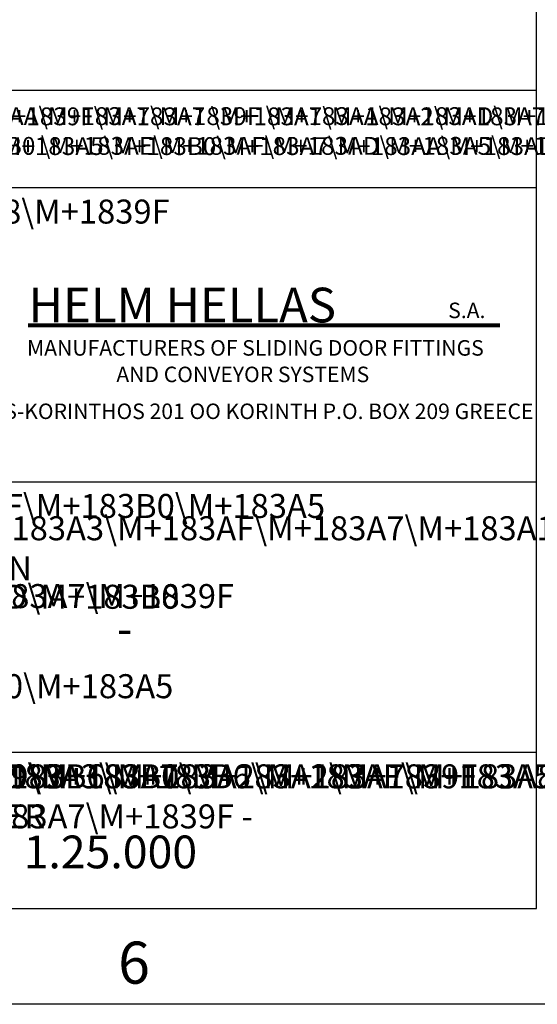
# Model space of a CAD drawing. Units: millimetres. Extents: x 2 to 610, y 5 to 287.
# Drawn here: x 363 to 406, y 7 to 88 of the extents above; entities that cross this region are included whole.
import ezdxf

# ---------------------------------------------------------------- set-up
doc = ezdxf.new("R2010")
doc.units = ezdxf.units.MM
for name, color, linetype in [('BODY_ISO', 3, 'Continuous'), ('FRAME', 5, 'Continuous'), ('SLD-0', 179, 'Continuous')]:
    doc.layers.add(name, color=color, linetype=linetype)
doc.styles.add('SLDTEXTSTYLE1', font='TXT', dxfattribs={"width": 0.736842})
doc.styles.add('SLDTEXTSTYLE13', font='TXT', dxfattribs={"width": 0.512373})
doc.styles.add('SLDTEXTSTYLE14', font='TXT', dxfattribs={"width": 0.728555})
doc.styles.add('SLDTEXTSTYLE15', font='TXT', dxfattribs={"width": 0.557552})
doc.styles.add('SLDTEXTSTYLE16', font='TXT', dxfattribs={"width": 0.611273})
doc.styles.add('SLDTEXTSTYLE17', font='TXT', dxfattribs={"width": 0.579113})
doc.styles.add('SLDTEXTSTYLE2', font='TXT', dxfattribs={"width": 0.6375, "bigfont": 'bigfont'})
doc.styles.add('SLDTEXTSTYLE3', font='TXT', dxfattribs={"width": 0.6375})

msp = doc.modelspace()

# ---------------------------------------------------------------- linework, layer by layer
at = {"layer": 'BODY_ISO'}
msp.add_line((413.858, 6.672), (2.142, 6.672), dxfattribs=at)
at = {"layer": 'FRAME'}
for p, q in [((405.96, 14.57), (405.96, 278.645)), ((217.898, 81.958), (405.96, 81.958)), ((217.898, 73.958), (405.96, 73.958)), ((288.174, 27.437), (405.96, 27.437)), ((10.04, 14.57), (405.96, 14.57))]:
    msp.add_line(p, q, dxfattribs=at)
at = {"layer": 'FRAME', "color": 160}
for p, q in [((364.053, 62.736), (402.939, 62.736)), ((364.053, 62.736), (402.939, 62.736)), ((364.053, 62.661), (402.939, 62.661)), ((364.053, 62.661), (402.939, 62.661)), ((364.053, 62.586), (402.939, 62.586)), ((364.053, 62.586), (402.939, 62.586)), ((364.053, 62.511), (402.939, 62.511)), ((364.053, 62.511), (402.939, 62.511))]:
    msp.add_line(p, q, dxfattribs=at)
at = {"layer": 'SLD-0', "color": 1}
msp.add_line((344.593, 49.708), (405.96, 49.708), dxfattribs=at)

# ---------------------------------------------------------------- texts
at = {"layer": 'FRAME', "color": 179, "attachment_point": 1}
for s, insert, char_height, style in [('\\M+183B1\\M+183AD \\M+183B0\\M+183B4\\M+183A3\\M+183A2\\M+183A7\\M+183AD \\M+1839F\\M+183B2\\M+183B1\\M+183AD \\M+183A3\\M+183A7\\M+183AB\\M+1839F\\M+183A7 \\M+183A7\\M+183A2\\M+183A7\\M+183AD\\M+183A8\\M+183B1\\M+183A5\\M+183B0\\M+183A7\\M+1839F \\M+183B1\\M+183A5\\M+183B0 HELM \\M+183A3\\M+183A9\\M+183A9\\M+1839F\\M+183B0 \\M+1839F.\\M+183A0.\\M+183A3.\\M+183A3. \\M+183AB\\M+1839F \\M+183AA\\M+183A5\\M+183AB \\M+1839F\\M+183AB\\M+1839F\\M+183AE\\M+1839F\\M+183AF\\M+1839F\\M+183B4\\M+183A6EI \\M+183A5 \\M+183B4\\M+183AF\\M+183A5\\M+183B0\\M+183A7\\M+183AA\\M+183AD\\M+183AE\\M+183AD\\M+183A7\\M+183A5\\M+183A6EI', (219.65, 80.55), 1.47, 'SLDTEXTSTYLE2'), ('\\M+183B0\\M+183A3 \\M+183A8\\M+1839F\\M+183AA\\M+183A7\\M+1839F \\M+183AA\\M+183AD\\M+183AF\\M+183B3\\M+183A5 \\M+183A8\\M+1839F\\M+183A7 \\M+183AA\\M+183A3 \\M+183A8\\M+1839F\\M+183AB\\M+183A3\\M+183AB\\M+1839F \\M+183B1\\M+183AF\\M+183AD\\M+183AE\\M+183AD \\M+183B4\\M+183B6\\M+183AF\\M+183A7\\M+183B0 \\M+183AE\\M+183AF\\M+183AD\\M+183A5\\M+183A1\\M+183AD\\M+183B2\\M+183AA\\M+183A3\\M+183AB\\M+183A5 \\M+183A3\\M+183A1\\M+183A8\\M+183AF\\M+183A7\\M+183B0\\M+183A5.', (318.365, 80.568), 1.47, 'SLDTEXTSTYLE2'), ('\\M+183A8\\M+183A9\\M+183A7\\M+183AA\\M+1839F\\M+183A8\\M+1839F', (289.164, 72.96), 1.9796, 'SLDTEXTSTYLE2'), ('MANUFACTURERS OF SLIDING DOOR FITTINGS', (363.957, 61.381), 1.27798, 'SLDTEXTSTYLE16'), ('MANUFACTURERS OF SLIDING DOOR FITTINGS', (363.957, 61.381), 1.27798, 'SLDTEXTSTYLE16'), ('AND CONVEYOR SYSTEMS', (371.321, 59.197), 1.27798, 'SLDTEXTSTYLE15'), ('AND CONVEYOR SYSTEMS', (371.321, 59.197), 1.27798, 'SLDTEXTSTYLE15'), ('82o Km. ATHENS-KORINTHOS 201 OO KORINTH P.O. BOX 209 GREECE', (349.424, 56.159), 1.27798, 'SLDTEXTSTYLE13'), ('82o Km. ATHENS-KORINTHOS 201 OO KORINTH P.O. BOX 209 GREECE', (349.424, 56.159), 1.27798, 'SLDTEXTSTYLE13'), ('\\M+183AE\\M+183A3\\M+183AF\\M+183A7\\M+183A1\\M+183AF\\M+1839F\\M+183B3\\M+183A5 - DESCRIPTION', (345.449, 46.872), 1.9796, 'SLDTEXTSTYLE2'), ('\\M+183A3\\M+183AE\\M+183A3\\M+183AC\\M+183A3\\M+183AF\\M+183A1\\M+1839F\\M+183B0\\M+183A7\\M+1839F - TREATMENT', (244.623, 41.287), 1.9796, 'SLDTEXTSTYLE2'), ('-', (371.377, 38.98), 2.698, 'SLDTEXTSTYLE3'), ('\\M+183B1\\M+183A3\\M+183A9\\M+183A7\\M+183A8\\M+183A5 \\M+183A3\\M+183AE\\M+183A3\\M+183AC\\M+183A3\\M+183AF\\M+183A1\\M+1839F\\M+183B0\\M+183A7\\M+1839F - FINISH', (244.623, 26.44), 1.9796, 'SLDTEXTSTYLE2'), ('\\M+183AA\\M+183A3\\M+183A1\\M+183A3\\M+183A6\\M+183AD\\M+183B0', (289.164, 26.44), 1.9796, 'SLDTEXTSTYLE2'), ('\\M+1839F\\M+183AB\\M+1839F\\M+183A6\\M+183A3\\M+183B6\\M+183AF\\M+183A5\\M+183B0\\M+183A5', (307.97, 26.44), 1.9796, 'SLDTEXTSTYLE2'), ('\\M+183B0\\M+183A3\\M+183A9\\M+183A7\\M+183A2\\M+1839F', (326.776, 26.44), 1.9796, 'SLDTEXTSTYLE2'), ('\\M+183A8\\M+183B6\\M+183A2\\M+183A7\\M+183A8\\M+183AD\\M+183B0 - PART NUMBER', (345.449, 26.44), 1.9796, 'SLDTEXTSTYLE2'), ('1.25.000', (363.679, 20.574), 2.6982, 'SLDTEXTSTYLE3')]:
    msp.add_mtext(s, dxfattribs=dict(at, insert=insert, char_height=char_height, style=style))
at = {"layer": 'FRAME', "color": 160, "attachment_point": 1}
for s, insert, char_height, style in [('HELM HELLAS', (364.091, 65.699), 2.85667, 'SLDTEXTSTYLE14'), ('HELM HELLAS', (364.091, 65.699), 2.85667, 'SLDTEXTSTYLE14'), ('S.A.', (398.688, 64.471), 1.278, 'SLDTEXTSTYLE17'), ('S.A.', (398.688, 64.471), 1.278, 'SLDTEXTSTYLE17')]:
    msp.add_mtext(s, dxfattribs=dict(at, insert=insert, char_height=char_height, style=style))
at = {"layer": 'FRAME', "color": 6, "char_height": 1.98, "attachment_point": 1, "style": 'SLDTEXTSTYLE2'}
for s, insert in [('\\M+183B0\\M+183B4\\M+183A3\\M+183A2\\M+183A7\\M+1839F\\M+183B0\\M+183A5', (289.164, 48.711)), ('\\M+183A3\\M+183A9\\M+183A3\\M+183A1\\M+183B4\\M+183AD\\M+183B0', (289.164, 41.234)), ('\\M+183A3\\M+183A1\\M+183A8\\M+183AF\\M+183A7\\M+183B0\\M+183A5', (289.164, 33.864))]:
    msp.add_mtext(s, dxfattribs=dict(at, insert=insert))
at = {"layer": 'FRAME', "insert": (372.78, 11.836), "char_height": 3.464, "attachment_point": 2, "style": 'SLDTEXTSTYLE1'}
msp.add_mtext('6', dxfattribs=at)

doc.saveas('drawing.dxf')
